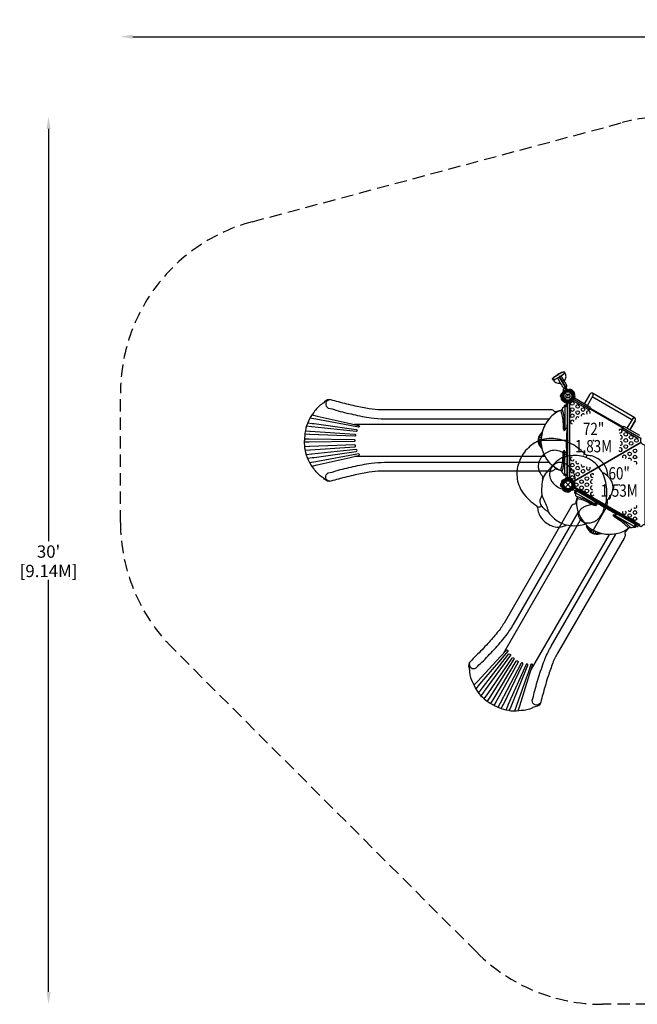
# Model space of a CAD drawing. Extents: x -253 to 243, y -193 to 207.
# Drawn here: x -253 to -3, y -193 to 207 of the extents above; entities that cross this region are included whole.
import ezdxf
from ezdxf.enums import TextEntityAlignment as Align

# ---------------------------------------------------------------- set-up
doc = ezdxf.new("R2010")
doc.units = 0
doc.header["$LTSCALE"] = 10
doc.header["$MEASUREMENT"] = 0
doc.linetypes.add('DASHED', pattern=[0.75, 0.5, -0.25])
doc.layers.get('Defpoints').update_dxf_attribs({"linetype": 'CONTINUOUS'})
for name, color, linetype in [('L1', 254, 'CONTINUOUS'), ('PW_CHECK', 220, 'CONTINUOUS'), ('PW_DIMS_ASTM', 32, 'CONTINUOUS'), ('PW_FallZone_ASTM', 32, 'DASHED'), ('PW_STRUCTURE', 121, 'CONTINUOUS')]:
    doc.layers.add(name, color=color, linetype=linetype)
doc.styles.add('PW-DIMS', font='arial.ttf', dxfattribs={"width": 0.8, "height": 8})
doc.styles.get("Standard").update_dxf_attribs({"font": 'tahoma.ttf', "width": 0.9})
doc.dimstyles.new('PW_Imperial', dxfattribs={"dimtxt": 5, "dimasz": 5, "dimexe": 2, "dimexo": 4, "dimgap": 1, "dimtad": 0, "dimtih": 1, "dimtoh": 1, "dimdec": 0, "dimrnd": 1, "dimzin": 0, "dimdsep": 46, "dimlunit": 3, "dimtxsty": 'Standard', "dimcen": 0.09, "dimse1": 1, "dimse2": 1, "dimadec": 0, "dimazin": 0, "dimtfac": 1, "dimtdec": 0, "dimtofl": 0, "dimtmove": 0, "dimatfit": 3, "dimfxl": 1, "dimtolj": 1, "dimtzin": 0, "dimarcsym": 0})

# ---------------------------------------------------------------- blocks, each defined once
blk = doc.blocks.new('*D4')
at = {"layer": 'Defpoints', "color": 0, "transparency": 16777216}
for p in [(243.36, 199.71), (-212.64, 28.02), (243.36, 22.99)]:
    blk.add_point(p, dxfattribs=at)
at = {"layer": 'PW_DIMS_ASTM', "color": 0, "lineweight": -2, "transparency": 16777216}
for p, q in [((-207.64, 199.71), (2.41, 199.71)), ((238.36, 199.71), (28.3, 199.71))]:
    blk.add_line(p, q, dxfattribs=at)
at = {"layer": 'PW_DIMS_ASTM', "color": 0, "transparency": 16777216}
for points in [[(-207.64, 200.54), (-207.64, 198.88), (-212.64, 199.71)], [(238.36, 200.54), (238.36, 198.88), (243.36, 199.71)]]:
    blk.add_solid(points, dxfattribs=at)
at = {"layer": 'PW_DIMS_ASTM', "color": 0, "transparency": 16777216, "char_height": 5, "attachment_point": 5}
for s, insert in [("\\A1;38'", (15.36, 203.32)), ('\\A1;[11.58M]', (15.36, 195.44))]:
    blk.add_mtext(s, dxfattribs=dict(at, insert=insert))
blk = doc.blocks.new('*D5')
at = {"layer": 'Defpoints', "color": 0, "transparency": 16777216}
for p in [(87.53, 167.3), (-241.79, -192.7), (75.8, -192.7)]:
    blk.add_point(p, dxfattribs=at)
at = {"layer": 'PW_DIMS_ASTM', "color": 0, "lineweight": -2, "transparency": 16777216}
for p, q in [((-241.79, 162.3), (-241.79, -4.82)), ((-241.79, -187.7), (-241.79, -20.57))]:
    blk.add_line(p, q, dxfattribs=at)
at = {"layer": 'PW_DIMS_ASTM', "color": 0, "transparency": 16777216}
for points in [[(-242.63, 162.3), (-240.96, 162.3), (-241.79, 167.3)], [(-242.63, -187.7), (-240.96, -187.7), (-241.79, -192.7)]]:
    blk.add_solid(points, dxfattribs=at)
at = {"layer": 'PW_DIMS_ASTM', "color": 0, "transparency": 16777216, "char_height": 5, "attachment_point": 5}
for s, insert in [("\\A1;30'", (-241.79, -9.09)), ('\\A1;[9.14M]', (-241.79, -16.97))]:
    blk.add_mtext(s, dxfattribs=dict(at, insert=insert))

msp = doc.modelspace()

# ---------------------------------------------------------------- linework, layer by layer
at = {"layer": 'PW_CHECK'}
for p in [(-31.18, 54), (-31.18, 54), (-31.18, 54), (-31.18, 54, 72), (-31.18, 54), (-15.59, 45, 72), (-31.18, 36, 72), (-20.78, 36, 72), (-15.59, 27, 72), (-15.59, 27, 60), (-31.18, 18, 148), (-31.18, 18), (-31.18, 18), (-31.18, 18, 72), (-31.18, 18), (-31.18, 18, 60), (-10.39, 18, 60), (-15.59, 9, 60)]:
    msp.add_point(p, dxfattribs=at)
at = {"layer": 'PW_FallZone_ASTM'}
msp.add_lwpolyline([(-68.12, -171.61), (-191.56, -48.17, -0.198912), (-212.64, 2.74), (-212.64, 55.09, -0.339454), (-159.28, 124.63), (-9.18, 164.85, -0.065543), (9.45, 167.3), (118.02, 167.3, -0.198912), (168.93, 146.22), (222.27, 92.88, -0.198912), (243.36, 41.97), (243.36, -63.23, -0.198912), (222.27, -114.14), (164.8, -171.61, -0.198912), (113.89, -192.7), (-17.21, -192.7, -0.198912)], format="xyb", close=True, dxfattribs=at)
at = {"layer": 'PW_STRUCTURE'}
for p, q in [((-32.36, 59.5, 0), (-32.68, 60.06, 0)), ((-33.84, 58.66, 0), (-34.15, 59.21, 0)), ((-33.22, 57.6, 0), (-33.35, 57.83, 0)), ((-31.75, 58.46, 0), (-31.89, 58.69, 0)), ((-29.77, 56.6), (-30.37, 55.56)), ((-29.49, 56.43), (-29.77, 56.6)), ((-34.12, 53.75), (-34.13, 54.08)), ((-34.13, 54.08), (-32.94, 54.08)), ((-33.78, 52.59, 72), (-32.74, 53.19, 72)), ((-33.6, 52.31, 72), (-33.78, 52.59, 72)), ((-32.41, 55.24), (-31.73, 54.55)), ((-32.41, 52.76), (-31.73, 53.45)), ((-31.94, 52.41), (-32.03, 52.42)), ((-30.62, 54.55), (-29.94, 55.24)), ((-30.62, 53.45), (-29.94, 52.76)), ((-29.59, 54.76, 72), (-29.6, 54.85, 72)), ((-29.42, 53.87), (-29.39, 53.95)), ((-28.7, 53.22), (-28.87, 53.16)), ((-28.64, 54.56, 72), (-28.75, 54.42, 72)), ((-4.02, 45.17), (-21.23, 55.11)), ((-31.74, 51.46), (-31.6, 51.58)), ((-31.71, 35.95), (-41.98, 35.94)), ((-30.39, 20.48, 60), (-30.33, 20.31, 60)), ((-34.12, 18.25), (-34.13, 17.92)), ((-34.13, 17.92), (-32.94, 17.92)), ((-32.93, 19.92, 72), (-32.76, 19.89, 72)), ((-32.73, 15.48), (-32.13, 16.52)), ((-32.63, 18.99, 72), (-32.7, 18.94, 72)), ((-32.33, 19.15), (-30.03, 16.85)), ((-32.33, 16.85), (-30.03, 19.15)), ((-31.26, 15.04, 60), (-31.26, 16.24, 60)), ((-31.04, 19.75, 60), (-31.13, 19.79, 60)), ((-30.18, 19.45), (-30.24, 19.52)), ((-28.66, 16.45, 72), (-29.69, 17.05, 72)), ((-29.42, 18.13), (-29.39, 18.05)), ((-29.26, 19.76), (-29.29, 19.58)), ((-28.7, 18.78), (-28.87, 18.84)), ((-28.5, 16.74, 72), (-28.66, 16.45, 72)), ((-32.43, 15.32), (-32.73, 15.48)), ((-30.93, 15.05, 60), (-31.26, 15.04, 60)), ((-3.91, 2.21), (-27.15, 15.64)), ((-15.81, 8.52), (-20.94, -0.38))]:
    msp.add_line(p, q, dxfattribs=at)
at = {"layer": 'PW_STRUCTURE', "linetype": 'Continuous'}
for p, q in [((-29.39, 52.11), (-29.19, 52.03)), ((-29.12, 52.06), (-28.47, 53.19)), ((-28.48, 53.27), (-28.65, 53.4)), ((-31.89, 51.3), (-31.92, 51.51)), ((-30.52, 51.25), (-31.83, 51.25)), ((-30.43, 51.51), (-30.46, 51.3)), ((-31.89, 20.7), (-31.92, 20.49)), ((-30.52, 20.75), (-31.83, 20.75)), ((-30.43, 20.49), (-30.46, 20.7)), ((-29.19, 16.03), (-29.39, 16.11)), ((-28.47, 17.19), (-29.12, 16.06)), ((-28.65, 17.4), (-28.48, 17.27))]:
    msp.add_line(p, q, dxfattribs=at)
at = {"layer": 'PW_STRUCTURE'}
for points, elevation in [([(-37.35, 60.72, -0.388858), (-37.42, 61.06, -0.060931), (-36.6, 61.84, -0.034525), (-35.24, 62.73, 0.171067)], 0), ([(-37.24, 60.73, -0.358154), (-37.33, 61, -0.060466), (-36.54, 61.76, -0.034561), (-35.19, 62.64, -0.034215)], 0), ([(-37.35, 60.72, 0.130839), (-36.11, 61.01, 0.039818), (-34.8, 61.66, 0.039818)], 0), ([(-37.27, 60.62, 0.122464), (-36.07, 60.92, 0.032358), (-34.99, 61.44, 0.032358)], 0), ([(-32.46, 63.54, 0.388858), (-32.71, 63.77, 0.060931), (-33.8, 63.46, 0.034525), (-35.24, 62.73, -0.171067)], 0), ([(-32.51, 63.46, 0.358148), (-32.71, 63.67, 0.060466), (-33.76, 63.37, 0.034561), (-35.19, 62.64, 0.034215)], 0), ([(-34.15, 59.21), (-34.98, 60.65, -0.386827), (-34.75, 61.7, -0.386827)], 0), ([(-34.53, 61.81, 0.865232), (-34.75, 61.7), (-31.81, 56.6)], 0), ([(-34.59, 61.77, 0.798301), (-34.68, 61.73), (-31.74, 56.64)], 0), ([(-32.68, 60.06), (-33.52, 61.52, 0.39278), (-34.54, 61.83, 0.39278)], 0), ([(-32.46, 63.55, -0.130839), (-33.32, 62.62, -0.037075), (-34.46, 61.86, -0.037075)], 0), ([(-32.4, 63.45, -0.124463), (-33.26, 62.54, -0.029946), (-34.18, 61.9, -0.029946)], 0), ([(-33.84, 58.66, 0.263437), (-33.35, 57.83, -0.812654)], 0), ([(-29.91, 56.26), (-30.19, 56.17, -0.210452), (-30.47, 56.2), (-30.99, 56.59)], 72), ([(-28.9, 55.73), (-29, 55.81, 0.190943), (-29.42, 55.91, -0.090979), (-29.86, 55.83, -0.042578), (-30.06, 55.87)], 72), ([(-33.35, 54.17, -0.097152), (-33.53, 53.86, 0.135539), (-33.92, 53.35, 0.166891), (-33.79, 52.61)], 72), ([(-29.54, 54.85, -0.012085), (-29.75, 55.01)], 72), ([(-28.52, 54.99, 0.052923), (-28.54, 55.11, 0.052923)], 72), ([(-41.41, 20.26, 0.179364), (-41.51, 21.5, -0.015547), (-42.13, 22.37, -0.056987), (-42.76, 23.67, -0.059177), (-43.04, 24.95, -0.075417), (-42.93, 26.8, -0.083668), (-42.04, 29.04, -0.067745), (-40.24, 30.78, -0.083838), (-38.1, 31.87, -0.109427), (-35.79, 32.05, -0.08826), (-33.51, 31.29, -0.085921), (-31.29, 29.55, 7.999032)], 148), ([(-16.47, 8.63, 0.063175), (-15.53, 11.56, 0.008675), (-15.35, 15.4, 0.039785), (-15.78, 18.89, 0.061339), (-17.07, 22.57, 0.062099), (-18.92, 25.44, 0.066101), (-21.33, 27.69, 0.070949), (-24.26, 29.17, 0.057949), (-27.42, 29.82, 0.057848), (-30.7, 29.67, 0.043594), (-33.66, 28.93, 0.075071), (-36.6, 26.65, 0.023698), (-40.69, 21.94, 0.091804), (-41.41, 20.26, 0.0396), (-41.87, 16.31, 0.076493), (-41.57, 13.42, 0.012631), (-40.53, 10.94, -0.032406), (-39.55, 8.57), (-39.38, 7.92, 0.051072), (-39.14, 7.03, 0.069096), (-36.59, 4.25, 0.08058), (-34.38, 2.72, 0.062777), (-31.68, 1.76, -2.875663)], 148), ([(-23.76, 28.99, 0.070306), (-23.48, 29.92)], 148), ([(-32.5, 20.23), (-32.57, 19.94, -0.210452), (-32.73, 19.72), (-33.32, 19.46)], 60), ([(-31.53, 20.84), (-31.65, 20.79, 0.190943), (-31.95, 20.47, -0.090979), (-32.1, 20.06, -0.042578), (-32.24, 19.9)], 60), ([(-30.71, 20.79, 0.052923), (-30.82, 20.84, 0.052923)], 60), ([(-15.01, 21.48, 0.095608), (-17.25, 22.92, 0.9183)], 148), ([(-33.81, 19.11), (-33.83, 18.98, 0.190943), (-33.7, 18.57, -0.090979), (-33.42, 18.22, -0.042578), (-33.36, 18.04)], 72), ([(-33.77, 17.97), (-33.55, 17.76, -0.210452), (-33.44, 17.51), (-33.51, 16.87)], 72), ([(-33.36, 19.8, 0.052923), (-33.46, 19.73, 0.052923)], 72), ([(-32.73, 18.99, -0.012085), (-32.77, 18.73)], 72), ([(-32.41, 16.21, -0.097152), (-32.23, 15.89, 0.135539), (-31.98, 15.3, 0.166891), (-31.28, 15.04)], 60), ([(-31.1, 19.84, -0.012085), (-31.34, 19.74)], 60), ([(-30.24, 16.03, -0.097152), (-29.88, 16.03, 0.135539), (-29.24, 15.95, 0.166891), (-28.67, 16.43)], 72), ([(-39.14, 7.03, -0.031347), (-40.43, 7.89, -0.064409), (-41.66, 9.17, -0.029405), (-41.94, 9.57, -0.074762), (-42.32, 10.47, -0.056149), (-42.42, 11.2, -0.097176), (-42.17, 12.6, -0.033504), (-41.65, 13.75, -2.332459)], 148), ([(-43.65, 9.04, 0.163361), (-43.35, 8.93, 0.060549), (-42.52, 9.09, 0.044442), (-41.81, 9.38, 1.037711)], 148), ([(-17.24, 6.19, 0.072679), (-16.58, 7.99), (-16.47, 8.63, 0.179565), (-16.6, 9.32, 0.129293), (-17.11, 9.74, 0.065051), (-18.02, 10.02, 0.049386), (-19.55, 10.14, 0.027954), (-20.81, 10.06, 0.023062), (-22.16, 9.84, 0.042151), (-23.87, 9.33, 0.049681), (-25.15, 8.67, 0.071928), (-26.25, 7.72, 0.083008), (-26.79, 6.84, 0.11775), (-26.95, 5.69, 0.093807), (-26.64, 4.61, 0.078118), (-25.96, 3.67, 0.070875), (-25.08, 2.99, 0.130782), (-23.12, 2.51, 12.624147)], 148)]:
    msp.add_lwpolyline(points, format="xyb", dxfattribs=dict(at, elevation=elevation))
for points, elevation in [([(-34.59, 61.77), (-31.66, 56.69)], 0), ([(-34.53, 61.81), (-31.6, 56.73)], 0), ([(-32.74, 53.21), (-33.79, 52.61)], 72), ([(-33.78, 52.59), (-32.73, 53.19)], 72), ([(-33.69, 54.65), (-33.52, 53.88)], 72), ([(-29.6, 54.85), (-29.61, 54.9)], 72), ([(-33, 16.15), (-32.24, 15.91)], 60), ([(-32.7, 18.94), (-32.74, 18.91)], 72), ([(-31.28, 16.25), (-31.28, 15.04)], 60), ([(-31.26, 15.04), (-31.26, 16.25)], 60), ([(-31.13, 19.79), (-31.17, 19.81)], 60), ([(-30.49, 15.5), (-29.9, 16.03)], 72), ([(-29.71, 17.04), (-28.67, 16.43)], 72), ([(-28.66, 16.45), (-29.7, 17.06)], 72), ([(-15.12, 11.96), (-15.53, 11.56)], 148)]:
    msp.add_lwpolyline(points, dxfattribs=dict(at, elevation=elevation))
for points in [[(-31.55, 56.14), (-32.21, 57.3), (-32.87, 56.92, 0.342667), (-33.14, 56.25), (-33, 55.6, -0.14748), (-33.04, 55.12)], [(-31.35, 56.17, 0.097152), (-31.04, 56.36, -0.135539), (-30.52, 56.75, -0.166891), (-29.78, 56.61)], [(-29.57, 55.99, -0.130272), (-30.29, 55.99, -0.130272)], [(-28.95, 55.32), (-29.24, 55.39, -0.210452), (-29.46, 55.55), (-29.72, 56.14)], [(-28.58, 55.41), (-28.74, 55.7, 0.369477), (-29.57, 55.99)], [(-31.8, 50.19), (-32.45, 50.19, 0.489491), (-32.7, 49.85, -0.400822), (-32.96, 49.39, 0.307361), (-33.56, 48.64, -0.369777), (-34.12, 48.08), (-36.24, 47.58, -0.332064), (-36.74, 47.8, 0.202677), (-37.5, 48.38, 0.064247), (-38.07, 48.45, 0.008607), (-38.47, 48.44), (-106.98, 48.4, -0.043549), (-111.72, 48.81, -0.010473), (-117.42, 49.93, -0.012834), (-124.2, 51.59, 0.001949), (-127.27, 52.42, 0.332991), (-129.83, 51.57, -0.094091), (-131.16, 50.61, 0.099904), (-134.21, 47.31, 0.062339), (-136.43, 43.85, 0.108841), (-137.97, 35.96)], [(-127.75, 52.5, 0.768001), (-128.38, 49.08, -0.065291), (-125.25, 48.19, 0.017572), (-118.25, 46.53, 0.0232), (-110.99, 45.14, 0.031988), (-105.57, 44.77), (-38.81, 44.77)], [(-32.97, 55.24, -0.097152), (-33.29, 55.06, 0.135539), (-33.88, 54.81, 0.166891), (-34.13, 54.1)], [(-33.35, 53.94, -0.039335), (-33.49, 53.59, 0.10633), (-33.77, 53.05, 0.722992), (-32.98, 52.31, 0.35423), (-32.72, 52.99, 0.049967), (-32.76, 53.25, 0.049967)], [(-33.44, 52.73), (-33.35, 53.02, 0.210452), (-33.38, 53.29), (-33.76, 53.81)], [(-33.46, 52.28), (-33.36, 52.19, 0.190943), (-32.93, 52.09, -0.090979), (-32.49, 52.17, -0.042578), (-32.3, 52.13, -0.042578)], [(-32.9, 51.72), (-32.99, 51.82, -0.190943), (-33.08, 52.25, 0.090979), (-33.01, 52.68, 0.042578), (-33.05, 52.88)], [(-32.73, 53.08, -0.008694), (-32.6, 52.99)], [(-32.03, 52.36, 0.012085), (-32.19, 52.57)], [(-29.33, 53.92, -0.012085), (-29.43, 54.16)], [(-28.34, 54.36), (-28.38, 54.48, 0.190943), (-28.71, 54.77, -0.090979), (-29.12, 54.93, -0.042578), (-29.27, 55.06)], [(-28.47, 53.19), (-22.32, 49.65, -0.414214), (-22.08, 48.75), (-22.09, 48.74, -0.414214), (-22.99, 48.5), (-29.13, 52.05), (-29.13, 52.05)], [(-29.01, 53.83, -0.097152), (-28.82, 54.14, 0.135539), (-28.43, 54.65, 0.166891), (-28.57, 55.39)], [(-28.39, 53.53, 0.052923), (-28.34, 53.64, 0.052923)], [(-23.29, 50.21), (-20.99, 54.2, 1), (-22.13, 54.87), (-24.44, 50.87)], [(-34.12, 48.08, 0.133487), (-38.65, 44.87, 0.058609), (-40.55, 42.04, 0.12387), (-42, 35.94, -1.775713)], [(-34.1, 48.06, -0.075824), (-33.11, 41.77, -0.000122), (-33.09, 41.09, 0.128428), (-32.91, 40.45, 0.00052), (-32.71, 39.88, -0.257088)], [(-33.52, 48.73, -0.081356), (-32.71, 42.26, 0.028391), (-32.66, 40.78, -0.066086), (-32.71, 39.91, 0.836973)], [(-31.55, 49.68), (-32.39, 49.68), (-32.39, 41.18, -0.1151), (-32.7, 39.89, -9.401515)], [(-32.44, 51.74), (-32.16, 51.83, -0.210452), (-31.89, 51.8), (-31.37, 51.41)], [(-32.39, 49.68, -0.11562), (-32.4, 50.18, -0.138208)], [(-32.16, 51.35, -0.052923), (-32.29, 51.37, -0.052923)], [(-31.93, 50.2, -0.177417), (-31.55, 49.66, -1.536951)], [(-31.55, 49.68), (-31.5, 49.58), (-31.52, 42.92, -0.017802), (-31.66, 41.02, 0.002597), (-31.71, 35.95, -1.501424)], [(-30.55, 48.99, -0.27589), (-30.55, 46.47, -0.441872)], [(-134.94, 46.32), (-132.9, 45.84), (-119.5, 42.85), (-116.03, 42.07, -0.373341), (-115.75, 41.69, -0.397311), (-116.1, 41.37), (-119.59, 42.02), (-121.84, 42.44), (-133.43, 44.63), (-135.85, 44.99)], [(-6.09, 40.27), (-3.78, 44.27, 1), (-4.91, 44.93), (-7.22, 40.93)], [(-134.14, 42.79), (-117, 40.44, -0.910868), (-117.04, 39.64), (-134.99, 41.52), (-135.18, 41.53), (-137.2, 41.73)], [(-31.21, 40.85, 0.436598), (-31.66, 41.02, 0.109341), (-32.7, 39.88, 3.5575)], [(-2.05, 37.94), (-8.2, 41.49, 0.414214), (-9.09, 41.25), (-9.1, 41.24, 0.414214), (-8.86, 40.35), (-2.71, 36.8), (-2.71, 36.8)], [(-137.97, 36.68), (-136.1, 36.64), (-117.88, 36.37, -0.999839), (-117.88, 35.53), (-136.1, 35.26), (-137.96, 35.21)], [(-137.64, 39.92), (-135.8, 39.78), (-135.68, 39.77), (-117.65, 38.49, -0.918659), (-117.64, 37.66), (-135.88, 38.4), (-135.94, 38.4), (-137.86, 38.47)], [(-41.56, 39.44, 0.135482), (-43.09, 37.13, 0.154749), (-43.09, 34.77, 0.135471), (-41.55, 32.44, 1.073354)], [(-42, 36.32), (-42.96, 36.32, 0.318113), (-43.18, 36.17, 0.214182), (-43.18, 35.72, 0.297913), (-42.96, 35.57), (-42, 35.57)], [(-41.95, 37.2), (-42.8, 37.2, 0.256661), (-43.01, 37.08, 0.234836), (-43.09, 36.62, 0.283723), (-42.89, 36.45), (-41.99, 36.45)], [(-41.84, 38.07), (-42.3, 38.07, 0.274563), (-42.61, 37.83, 0.185275), (-42.64, 37.5, 0.320428), (-42.44, 37.33), (-41.94, 37.33)], [(-41.68, 38.93), (-41.8, 38.93, 0.17601), (-42.02, 38.83, 0.213879), (-42.18, 38.43, 0.40451), (-41.99, 38.21), (-41.82, 38.21)], [(-34.12, 23.82, -0.133487), (-38.65, 27.03, -0.058609), (-40.55, 29.86, -0.12387), (-42, 35.95, 1.775713)], [(-31.55, 22.22), (-31.5, 22.31), (-31.52, 28.98, 0.017802), (-31.66, 30.87, -0.002597), (-31.71, 35.95, 1.501424)], [(-31.9, 21.7), (-32.45, 21.71, -0.489491), (-32.7, 22.04, 0.400822), (-32.96, 22.5, -0.307361), (-33.56, 23.25, 0.369777), (-34.12, 23.82), (-36.24, 24.31, 0.332064), (-36.74, 24.09, -0.202677), (-37.5, 23.51, -0.064247), (-38.07, 23.44, -0.008607), (-38.47, 23.45), (-106.98, 23.49, 0.043549), (-111.72, 23.08, 0.010473), (-117.42, 21.96, 0.012834), (-124.2, 20.3, -0.001949), (-127.27, 19.48, -0.332991), (-129.83, 20.33, 0.094091), (-131.16, 21.28, -0.099904), (-134.21, 24.58, -0.062339), (-136.43, 28.04, -0.108841), (-137.97, 35.93)], [(-137.64, 31.97), (-135.8, 32.11), (-135.68, 32.12), (-117.65, 33.41, 0.918659), (-117.64, 34.23), (-135.88, 33.49), (-135.94, 33.49), (-137.86, 33.43)], [(-134.14, 29.11), (-117, 31.46, 0.910868), (-117.04, 32.25), (-134.99, 30.38), (-135.18, 30.37), (-137.2, 30.16)], [(-41.95, 34.7), (-42.8, 34.7, -0.256661), (-43.01, 34.81, -0.234836), (-43.09, 35.28, -0.283723), (-42.89, 35.45), (-41.99, 35.45)], [(-41.84, 33.83), (-42.3, 33.83, -0.274563), (-42.61, 34.07, -0.185275), (-42.64, 34.4, -0.320428), (-42.44, 34.57), (-41.94, 34.57)], [(-41.68, 32.96), (-41.8, 32.96, -0.17601), (-42.02, 33.07, -0.213879), (-42.18, 33.46, -0.40451), (-41.99, 33.69), (-41.82, 33.69)], [(-34.1, 23.84, 0.075824), (-33.11, 30.13, 0.000122), (-33.09, 30.81, -0.128428), (-32.91, 31.44, -0.00052), (-32.71, 32.01, 0.257088)], [(-33.52, 23.16, 0.081356), (-32.71, 29.64, -0.028391), (-32.66, 31.12, 0.066086), (-32.71, 31.99, -0.836973)], [(-31.22, 31.03, -0.415462), (-31.66, 30.87, -0.109341), (-32.7, 32.02)], [(-31.55, 22.22), (-32.39, 22.22), (-32.39, 30.72, 0.1151), (-32.7, 32, 9.401515)], [(-134.94, 25.58), (-132.9, 26.05), (-119.5, 29.05), (-116.03, 29.82, 0.373341), (-115.75, 30.21, 0.397311), (-116.1, 30.52), (-119.59, 29.87), (-121.84, 29.46), (-133.43, 27.26), (-135.85, 26.91)], [(-127.75, 19.4, -0.768001), (-128.38, 22.82, 0.065291), (-125.25, 23.7, -0.017572), (-118.25, 25.36, -0.0232), (-110.99, 26.75, -0.031988), (-105.57, 27.12), (-38.81, 27.12)], [(-30.55, 22.91, 0.27589), (-30.55, 25.43, 0.441872)], [(-32.39, 22.22, 0.11562), (-32.4, 21.71, 0.138208)], [(-31.21, 20.59), (-31.41, 20.37, -0.210452), (-31.66, 20.26), (-32.31, 20.33)], [(-31.93, 21.7, 0.177417), (-31.55, 22.23, 1.536951)], [(-30.07, 20.63), (-30.19, 20.66, 0.190943), (-30.61, 20.53, -0.090979), (-30.95, 20.25, -0.042578), (-31.14, 20.18)], [(-29.37, 20.18, 0.052923), (-29.45, 20.28, 0.052923)], [(-32.97, 16.76, 0.097152), (-33.29, 16.94, -0.135539), (-33.88, 17.19, -0.166891), (-34.13, 17.9)], [(-33.14, 17.06, -0.097152), (-33.15, 16.7, 0.135539), (-33.23, 16.06, 0.166891), (-32.74, 15.49)], [(-30.19, 19.56, -0.012085), (-30.45, 19.59)], [(-28.95, 16.68), (-29.24, 16.61, 0.210452), (-29.46, 16.45), (-29.72, 15.86)], [(-29.33, 18.08, 0.012085), (-29.43, 17.84)], [(-28.34, 17.64), (-28.38, 17.52, -0.190943), (-28.71, 17.23, 0.090979), (-29.12, 17.07, 0.042578), (-29.27, 16.94)], [(-28.39, 18.47, -0.052923), (-28.34, 18.36, -0.052923)], [(-26.55, 16.09, -0.095644), (-25.89, 16.04, -0.133057), (-25.11, 15.6, -0.003868), (-24.37, 14.83)], [(-28.19, 15.55), (-28.51, 15, 0.489491), (-28.35, 14.61, -0.400822), (-28.08, 14.15, 0.307361), (-27.73, 13.26, -0.369777), (-27.52, 12.49), (-28.15, 10.41, -0.332064), (-28.59, 10.09, 0.202677), (-29.47, 9.72, 0.064247), (-29.82, 9.26, 0.008607), (-30.01, 8.9), (-57.09, -38.07, -0.043549), (-59.81, -41.97, -0.010473), (-63.63, -46.34, -0.012834), (-68.46, -51.38, 0.001949), (-70.7, -53.63, 0.332991), (-71.25, -56.28, -0.094091), (-71.09, -57.91, 0.099904), (-69.76, -62.2, 0.062339), (-67.87, -65.84, 0.108841), (-61.81, -71.13)], [(-28.04, 14.79, -0.11562), (-28.48, 15.04, -0.138208)], [(-28.25, 15.45, -0.174953), (-27.61, 15.51)], [(-27.62, 15.51), (-28.04, 14.79), (-20.68, 10.53, -0.1151), (-19.72, 9.63, -9.401515)], [(-27.78, 13.34, -0.081356), (-21.77, 10.8, 0.028391), (-20.47, 10.11, -0.066086), (-19.74, 9.62, 0.836973)], [(-27.52, 12.49, 0.133487), (-27, 6.96, 0.058609), (-25.5, 3.9, 0.12387), (-20.95, -0.4, -1.775713)], [(-27.62, 15.51), (-27.51, 15.52), (-21.75, 12.17, -0.017802), (-20.18, 11.09, 0.002597), (-15.81, 8.52, -1.501424)], [(-27.49, 12.5, -0.075824), (-21.55, 10.21, -0.000122), (-20.95, 9.89, 0.128428), (-20.31, 9.73, 0.00052), (-19.72, 9.62, -0.257088)], [(-19.8, 11.4, 0.436598), (-20.18, 11.09, 0.109341), (-19.71, 9.62, 3.5575)], [(-3.84, 1.78), (-3.89, 1.88), (-9.68, 5.2, 0.017802), (-11.39, 6.01, -0.002597), (-15.81, 8.52, 1.501424)], [(-71.01, -54.01, 0.768001), (-68.37, -56.26, -0.065291), (-66.04, -54, 0.017572), (-61.1, -48.76, 0.0232), (-56.27, -43.17, 0.031988), (-53.24, -38.66), (-27, 6.78)], [(-11.3, 6.48, -0.415462), (-11.39, 6.01, -0.109341), (-12.91, 5.69)], [(-6.52, 0.39, 0.075824), (-11.47, 4.39, 0.000122), (-12.05, 4.75, -0.128428), (-12.51, 5.22, -0.00052), (-12.9, 5.68, 0.257088)], [(-3.84, 1.78), (-4.26, 1.06), (-11.62, 5.3, 0.1151), (-12.89, 5.69, 9.401515)], [(-5.64, 0.55, 0.081356), (-10.85, 4.5, -0.028391), (-12.1, 5.27, 0.066086), (-12.88, 5.66, -0.836973)], [(-3.97, 3.05, 0.095644), (-4.34, 3.6, 0.133057), (-5.11, 4.05, 0.011593), (-6.34, 4.42)], [(-3.57, 1.23), (-3.84, 0.75, -0.489491), (-4.26, 0.7, 0.400822), (-4.79, 0.71, -0.307361), (-5.74, 0.56, 0.369777), (-6.51, 0.36), (-8, -1.23, 0.332064), (-8.06, -1.77, -0.202677), (-7.93, -2.72, -0.064247), (-8.16, -3.25, -0.008607), (-8.37, -3.59), (-35.51, -50.52, 0.043549), (-37.53, -54.84, 0.010473), (-39.41, -60.33, 0.012834), (-41.36, -67.03, -0.001949), (-42.18, -70.1, -0.332991), (-44.2, -71.9, 0.094091), (-45.69, -72.57, -0.099904), (-50.07, -73.56, -0.062339), (-54.17, -73.75, -0.108841), (-61.78, -71.14)], [(-23.76, 1.73, 0.135482), (-22.53, -0.75, 0.154749), (-20.48, -1.94, 0.135471), (-17.7, -1.76, 1.073354)], [(-23.38, 1.37), (-23.44, 1.27, 0.17601), (-23.46, 1.02, 0.213879), (-23.2, 0.69, 0.40451), (-22.9, 0.74), (-22.82, 0.88)], [(-22.71, 0.8), (-22.94, 0.4, 0.274563), (-22.89, 0.01, 0.185275), (-22.62, -0.18, 0.320428), (-22.37, -0.1), (-22.12, 0.35)], [(-22.01, 0.27), (-22.44, -0.47, 0.256661), (-22.44, -0.71, 0.234836), (-22.08, -1.01, 0.283723), (-21.83, -0.92), (-21.38, -0.15)], [(-6.51, 0.36, -0.133487), (-11.56, -1.96, -0.058609), (-14.95, -2.19, -0.12387), (-20.96, -0.4, 1.775713)], [(-4.26, 1.06, 0.11562), (-3.82, 0.8, 0.138208)], [(-3.58, 1.2, 0.175094), (-3.85, 1.79)], [(-42.35, -70.56, -0.768001), (-45.63, -69.39, 0.065291), (-44.83, -66.24, -0.017572), (-42.77, -59.35, -0.0232), (-40.34, -52.36, -0.031988), (-37.95, -47.48), (-11.72, -2.05)], [(-21.28, -0.21), (-21.76, -1.05, 0.318113), (-21.74, -1.31, 0.214182), (-21.35, -1.53, 0.297913), (-21.11, -1.42), (-20.63, -0.58)], [(-19.85, -0.98), (-20.28, -1.72, -0.256661), (-20.48, -1.84, -0.234836), (-20.92, -1.68, -0.283723), (-20.97, -1.42), (-20.52, -0.64)], [(-19.04, -1.32), (-19.27, -1.72, -0.274563), (-19.63, -1.87, -0.185275), (-19.94, -1.73, -0.320428), (-19.98, -1.47), (-19.73, -1.03)], [(-18.21, -1.62), (-18.27, -1.72, -0.17601), (-18.47, -1.85, -0.213879), (-18.89, -1.8, -0.40451), (-18.99, -1.52), (-18.91, -1.37)], [(-69.26, -63.32), (-67.83, -61.79), (-58.54, -51.69), (-56.13, -49.07, -0.373341), (-55.65, -49.02, -0.397311), (-55.56, -49.48), (-57.86, -52.17), (-59.35, -53.92), (-67.04, -62.86), (-68.56, -64.78)], [(-65.8, -64.4), (-55.2, -50.73, -0.910868), (-54.52, -51.16), (-65.13, -65.77), (-65.23, -65.92), (-66.42, -67.57)], [(-65.07, -68.86), (-64.03, -67.34), (-63.96, -67.23), (-53.83, -52.26, -0.918659), (-53.11, -52.67), (-62.87, -68.09), (-62.9, -68.15), (-63.92, -69.78)], [(-62.43, -70.77), (-61.46, -69.17), (-52.11, -53.53, -0.999839), (-51.39, -53.95), (-60.26, -69.86), (-61.15, -71.49)], [(-58.19, -72.84), (-57.39, -71.17), (-57.33, -71.06), (-49.43, -54.8, 0.918659), (-50.14, -54.38), (-58.62, -70.55), (-58.65, -70.6), (-59.56, -72.3)], [(-53.96, -71.24), (-47.42, -55.22, 0.910868), (-48.13, -54.85), (-55.48, -71.34), (-55.56, -71.51), (-56.4, -73.35)], [(-51.29, -73.69), (-50.69, -71.69), (-46.58, -58.59), (-45.52, -55.2, 0.373341), (-45.71, -54.76, 0.397311), (-46.16, -54.9), (-47.34, -58.25), (-48.11, -60.41), (-52, -71.54), (-52.9, -73.82)]]:
    msp.add_lwpolyline(points, format="xyb", dxfattribs=at)
for points in [[(-31.83, 56.51), (-31.06, 56.34)], [(-31.55, 56.14), (-30.81, 56.57)], [(-30.39, 55.56), (-29.78, 56.61)], [(-29.77, 56.6), (-30.37, 55.55)], [(-32.92, 54.1), (-34.13, 54.1)], [(-34.13, 54.08), (-32.93, 54.08)], [(-33.02, 55.82), (-33.26, 55.07)], [(-32.03, 52.42), (-32.08, 52.43)], [(-28.58, 55.41), (-29.62, 54.81)], [(-29.61, 54.79), (-28.57, 55.39)], [(-29.39, 53.95), (-29.37, 54)], [(-28.67, 53.35), (-28.84, 54.12)], [(-24.46, 50.88), (-22.35, 54.53), (-22.33, 54.52)], [(-5.24, 44.36), (-21.31, 53.64)], [(-32.71, 49.77), (-32.39, 49.68)], [(-22.08, 48.75), (-9.09, 41.25)], [(-8.92, 41.44), (-22, 48.99)], [(-3.98, 43.92), (-3.95, 43.91), (-6.06, 40.26)], [(-136.7, 43.12), (-134.84, 42.89), (-134.14, 42.79)], [(-40.3, 42.45), (-117.7, 42.45)], [(-136.7, 28.78), (-134.84, 29.01), (-134.14, 29.11)], [(-40.3, 29.45), (-117.7, 29.45)], [(-32.71, 22.13), (-32.39, 22.22)], [(-34.13, 17.92), (-32.93, 17.92)], [(-32.92, 17.9), (-34.13, 17.9)], [(-33.68, 17.31), (-33.14, 16.73)], [(-33.02, 16.18), (-33.26, 16.93)], [(-32.14, 16.54), (-32.74, 15.49)], [(-32.72, 15.48), (-32.12, 16.53)], [(-30.24, 19.52), (-30.27, 19.57)], [(-29.39, 18.05), (-29.37, 18)], [(-29.12, 16.06), (-28.21, 15.53)], [(-28.47, 17.2), (-2.05, 1.94)], [(-28.28, 14.56), (-28.04, 14.79)], [(-25.74, 4.32), (-57.28, -50.33)], [(-4.34, 0.74), (-4.26, 1.06)], [(-2.71, 0.8), (-3.55, 1.29)], [(-14.48, -2.18), (-46.03, -56.82)], [(-67.37, -66.45), (-66.24, -64.96), (-65.8, -64.4)], [(-54.95, -73.62), (-54.22, -71.89), (-53.96, -71.24)]]:
    msp.add_lwpolyline(points, dxfattribs=at)
for points, elevation in [([(-29.63, 53.11), (-1.54, 36.89, 0.267949), (-1.54, 35.11), (-29.63, 18.89, 0.267949), (-31.18, 19.78), (-31.18, 52.22, 0.267949)], 72), ([(-31.68, 1.76, 0.061762), (-28.48, 1.4, 0.053488), (-25.41, 1.76, 0.055625), (-23.12, 2.51, 0.081693), (-21.67, 2.66, 0.076217), (-19.92, 3.39, 0.067102), (-18.39, 4.61, 0.066423), (-17.24, 6.19, 0.064641), (-15.8, 8.49, 0.097613), (-15.07, 11.38), (-15.12, 11.96, 0.08003), (-13.78, 13.65, 0.079896), (-12.94, 15.96, 0.109953), (-13.06, 18.37, 0.098435), (-14.23, 20.62, 0.024287), (-15.01, 21.48, 0.088027), (-15.41, 24.14, 0.076157), (-16.53, 26.29, 0.071397), (-18.38, 28.16, 0.072978), (-20.49, 29.34, 0.083941), (-22.84, 29.83, -0.035198), (-23.48, 29.92, -0.143536), (-24.14, 30.33, 0.035455), (-26.44, 32.43, 0.051438), (-29.8, 34.61, 0.046423), (-33.44, 36.07, 0.054625), (-37.07, 36.73, 0.068842), (-40.62, 36.52, 0.06408), (-43.84, 35.39, 0.059454), (-46.56, 33.59, 0.055094), (-48.82, 31.2, 0.054275), (-50.52, 28.36, 0.055094), (-51.57, 25.23, 0.065637), (-51.86, 21.86, 0.065929), (-51.35, 18.61, 0.068562), (-49.9, 15.45, 0.055193), (-47.48, 12.42, 0.049029), (-44.54, 9.96, -0.185), (-43.47, 8.63, 0.076193), (-43.01, 6.49, 0.071434), (-41.86, 4.42, 0.065702), (-40.07, 2.63, 0.067654), (-38, 1.43, 0.076955), (-35.73, 0.87, 0.092213), (-33.39, 1.09, 0.072463)], 148), ([(-1.54, 0.89), (-29.63, 17.11, 0.267949), (-29.63, 18.89), (-1.54, 35.11, 0.267949), (0, 34.22), (0, 1.78, 0.267949)], 60), ([(-32.15, 16.19, 0.057838), (-31.03, 16.39, 0.073513), (-29.91, 16.98, 0.079266), (-29, 17.87, 0.073364), (-28.48, 18.89, 0.050588), (-28.26, 19.8, 0.067202), (-28.27, 21.14, 0.047354), (-28.53, 22.21, 0.039057), (-28.93, 23.17, 0.052001), (-29.74, 24.4, 0.036658), (-30.69, 25.41, 0.043638), (-31.87, 26.32, 0.056447), (-33.02, 26.89, 0.131282), (-34.77, 27.05, 0.084129), (-36.05, 26.57, 0.052299), (-36.89, 25.97, 0.052785), (-37.65, 25.14, 0.05444), (-38.23, 24.13, 0.054954), (-38.56, 23.07, 0.065743), (-38.64, 21.89, 0.071364), (-38.38, 20.69, 0.055838), (-37.79, 19.51, 0.054385), (-36.73, 18.22, 0.034434), (-35.89, 17.5, 0.037819), (-34.98, 16.92, 0.040369), (-33.99, 16.49, 0.048446), (-32.93, 16.23, 0.042716), (-32.15, 16.19, -3.687184)], 148)]:
    msp.add_lwpolyline(points, format="xyb", close=True, dxfattribs=dict(at, elevation=elevation))
msp.add_lwpolyline([(-30.53, 51.25), (-30.55, 20.75), (-31.86, 20.75), (-31.86, 21.71, 0.384305), (-31.22, 22.49), (-31.2, 49.33, 0.303483), (-31.8, 50.2), (-31.8, 51.25)], format="xyb", close=True, dxfattribs=at)
for centre, radius in [((-31.18, 54), 1.75), ((-31.18, 54), 0.781), ((-29.38, 51, 72), 0.75), ((-29.38, 48.5, 72), 0.75), ((-27.21, 49.75, 72), 0.75), ((-27.21, 47.25, 72), 0.75), ((-25.05, 48.5, 72), 0.75), ((-29.38, 46, 72), 0.75), ((-7.72, 38.5, 72), 0.75), ((-7.72, 36, 72), 0.75), ((-5.55, 37.25, 72), 0.75), ((-3.39, 36, 72), 0.75), ((-7.72, 33.5, 72), 0.75), ((-5.55, 34.75, 72), 0.75), ((-3.96, 31.75, 60), 0.75), ((-6.13, 30.5, 60), 0.75), ((-3.96, 29.25, 60), 0.75), ((-29.38, 26, 72), 0.75), ((-29.38, 23.5, 72), 0.75), ((-27.21, 24.75, 72), 0.75), ((-25.05, 23.5, 72), 0.75), ((-29.38, 21, 72), 0.75), ((-27.21, 22.25, 72), 0.75), ((-25.62, 19.25, 60), 0.75), ((-23.46, 20.5, 60), 0.75), ((-31.18, 18), 1.75), ((-31.18, 18), 1.62), ((-27.79, 18, 60), 0.75), ((-25.62, 16.75, 60), 0.75), ((-23.46, 18, 60), 0.75), ((-23.46, 15.5, 60), 0.75), ((-6.13, 5.5, 60), 0.75), ((-3.96, 6.75, 60), 0.75), ((-3.96, 4.25, 60), 0.75)]:
    msp.add_circle(centre, radius, dxfattribs=at)
for centre, radius, start, end in [((-33, 63.89, 0), 5.37, 216.089, 234.9676), ((-35.03, 62.08, 0), 3.1, 319.2788, 354.2771), ((-35.26, 61.77, 0), 3.32, 0.0906, 32.3329), ((-34.74, 62.02, 0), 2.87, 241.8911, 281.7386), ((-31.18, 54), 2.59, 104.5996, 184.194), ((-31.18, 54, 72), 2.59, 85.806, 165.4004), ((-31.18, 54), 2.18, 94.5828, 210.9285), ((-31.18, 54, 72), 2.18, 59.0715, 175.4172), ((-32.5, 58.04, 0), 0.846, 210.5443, 277.953), ((-31.18, 54), 2.59, 55.806, 135.4004), ((-31.18, 54), 2.18, 29.0715, 145.4172), ((-32.83, 58.69, 0), 0.941, 0.1393, 59.8638), ((-32.5, 58.04, 0), 0.846, 291.4493, 291.6865), ((-32.49, 58.04, 0), 0.846, 307.9865, 29.6545), ((-31.7, 56.66, 0), 0.124, 206.2861, 33.9702), ((-31.7, 56.66, 0), 0.0488, 206.2861, 33.9702), ((-31.18, 54), 2.18, 65.9286, 99.2206), ((-31.18, 54), 2.59, 50.5297, 81.7953), ((-31.18, 54, 72), 2.59, 47.3308, 60.7231), ((-29.95, 55.71), 0.85, 352.2657, 57), ((-33.27, 53.79), 0.85, 183, 247.7343), ((-31.18, 54), 2.59, 136.1684, 195.6669), ((-33.9, 51.67), 1.37, 45.3892, 77.2646), ((-32.89, 52.77, 72), 0.85, 213, 277.7343), ((-31.18, 54), 2.6, 202.5038, 253.3791), ((-31.18, 54), 2.59, 209.2769, 222.6692), ((-31.18, 54), 2.18, 148.9239, 181.5802), ((-33.26, 52.8), 0.613, 259.7951, 25.5523), ((-31.18, 54), 1.76, 177.3947, 355.6264), ((-31.18, 54), 1.75, 63.2891, 234.6754), ((-31.18, 54, 72), 1.75, 35.3246, 206.7109), ((-31.18, 54), 1.75, 27.392, 205.532), ((-31.18, 54), 2.22, 217.6328, 238.466), ((-31.18, 54), 2.59, 227.3308, 240.7231), ((-31.18, 54), 1.75, 5.3246, 176.7109), ((-32.38, 51.92), 0.562, 200.7302, 51.969), ((-32.37, 50.62, 72), 1.37, 75.3892, 107.2646), ((-31.18, 54, 72), 2.6, 232.5038, 270), ((-31.18, 54, 72), 1.76, 207.3947, 25.6264), ((-31.18, 54), 1.75, 215.3246, 26.7109), ((-33.11, 51.13), 1.25, 17.6025, 51.6563), ((-31.18, 54), 2.18, 239.0715, 355.4172), ((-32.38, 51.92), 0.613, 290.291, 55.1821), ((-31.18, 54, 72), 2.22, 247.6328, 268.466), ((-31.18, 54), 1.76, 244.3736, 62.6053), ((-31.18, 54), 2.6, 257.4798, 313.4222), ((-31.18, 54), 2.59, 265.806, 345.4004), ((-31.31, 54.49), 2.72, 274.5115, 296.0115), ((-31.18, 54), 2.6, 286.5778, 342.5202), ((-29.45, 51.27), 1.01, 123.9885, 166.5612), ((-29.68, 51.14), 1.01, 73.4388, 116.0115), ((-31.54, 54.36), 2.72, 303.9885, 325.4885), ((-29.1, 55.2, 72), 0.613, 214.8179, 339.709), ((-29.1, 55.2, 72), 0.562, 218.031, 69.2698), ((-28.78, 54), 0.613, 184.8179, 309.709), ((-28.78, 54), 0.562, 188.031, 39.2698), ((-28.56, 52.32), 0.893, 110.0232, 145.4885), ((-28.32, 52.5, 72), 1.01, 153.9885, 157.3736), ((-31.67, 54.13, 72), 2.72, 333.9885, 355.4885), ((-27.8, 55.19), 1.37, 162.7354, 194.6108), ((-31.18, 54), 2.22, 1.534, 22.3672), ((-31.18, 54), 2.6, 346.6209, 37.4962), ((-28.07, 53.85, 72), 0.893, 140.0232, 175.4885), ((-27.72, 54.24), 1.25, 188.3437, 222.3975), ((-31.18, 54), 2.59, 17.3308, 30.7231), ((-31.18, 54, 72), 2.6, 330, 12.5202), ((-29, 53.83), 0.68, 295.9824, 333.7595), ((-29.2, 54.94, 72), 0.68, 325.9824, 3.7595), ((-32.12, 52.03), 0.68, 266.2405, 304.0176), ((-31.03, 50.89), 0.893, 94.5115, 129.9768), ((-31.42, 50.55, 72), 1.25, 78.8941, 81.6563), ((-22.88, 47.25, 72), 0.75, 332.7538, 228.3643), ((-29.38, 43.5, 72), 0.75, 14.4095, 263.3749), ((-27.21, 44.75, 72), 0.75, 45.2881, 207.3251), ((-25.05, 46, 72), 0.75, 31.0708, 195.1069), ((-9.89, 39.75, 72), 0.75, 243.1042, 154.8693), ((-9.89, 37.25, 72), 0.75, 276.8489, 96.2365), ((-9.89, 32.25, 72), 0.75, 205.1307, 116.8958), ((-9.89, 34.75, 72), 0.75, 263.7635, 83.1511), ((-29.38, 28.5, 72), 0.75, 96.6251, 345.5905), ((-8.3, 29.25, 60), 0.75, 311.6339, 207.248), ((-6.13, 28, 60), 0.75, 344.8917, 148.9307), ((-27.21, 27.25, 72), 0.75, 152.6737, 314.7132), ((-25.05, 26, 72), 0.75, 164.8917, 328.9307), ((-22.88, 24.75, 72), 0.75, 131.6339, 27.248), ((-3.96, 26.75, 60), 0.75, 332.6737, 134.7132), ((-31.18, 18), 2.59, 115.806, 195.4004), ((-31.18, 18), 2.6, 106.6209, 157.4962), ((-31.18, 18), 2.18, 89.0715, 205.4172), ((-31.18, 18, 72), 2.6, 90, 132.5202), ((-31.18, 18, 60), 2.59, 107.3308, 120.7231), ((-33.11, 20.87), 1.25, 308.3437, 342.3975), ((-31.05, 17.51, 72), 2.72, 93.9885, 115.4885), ((-31.18, 20.4, 60), 0.562, 278.031, 129.2698), ((-31.31, 21.23, 72), 1.01, 273.9885, 277.3736), ((-31.18, 18), 2.59, 77.3308, 90.7231), ((-31.18, 20.4, 60), 0.613, 274.8179, 39.709), ((-31.01, 20.18, 60), 0.68, 25.9824, 63.7595), ((-29.45, 20.73), 1.01, 193.4388, 236.0115), ((-31.18, 18), 2.6, 17.4798, 73.4222), ((-31.18, 18, 60), 2.6, 30, 72.5202), ((-29.49, 20.62, 60), 0.893, 200.0232, 235.4885), ((-29.98, 20.08), 0.613, 244.8179, 9.709), ((-29.98, 20.08), 0.562, 248.031, 99.2698), ((-29.94, 19.8), 0.68, 355.9824, 33.7595), ((-21.29, 21.75, 60), 0.75, 25.1307, 296.8958), ((-21.29, 19.25, 60), 0.75, 83.7635, 263.1511), ((-33.27, 18.21), 0.85, 112.2657, 177), ((-33.26, 19.2, 72), 0.562, 338.031, 189.2698), ((-31.18, 18, 60), 2.59, 145.806, 225.4004), ((-31.18, 18, 72), 2.59, 167.3308, 180.7231), ((-33.9, 20.33), 1.37, 282.7354, 314.6108), ((-31.18, 18, 72), 2.59, 205.806, 285.4004), ((-32.98, 19.24, 72), 0.68, 85.9824, 123.7595), ((-31.18, 18, 60), 2.18, 119.0715, 235.4172), ((-33.26, 19.2, 72), 0.613, 334.8179, 99.709), ((-31.18, 18, 72), 2.18, 179.0715, 295.4172), ((-31.18, 18), 2.59, 224.5996, 304.194), ((-31.18, 18), 2.18, 214.5828, 330.9285), ((-31.18, 18), 1.76, 4.3736, 182.6053), ((-31.18, 18), 2.22, 121.534, 142.3672), ((-31.18, 18), 1.75, 65.3246, 236.7109), ((-31.18, 18, 60), 1.75, 95.3246, 266.7109), ((-31.18, 18, 72), 1.75, 155.3246, 326.7109), ((-31.18, 18), 1.75, 183.2891, 354.6754), ((-32.6, 20.77, 72), 0.893, 260.0232, 295.4885), ((-31.18, 18, 72), 1.76, 327.3947, 145.6264), ((-31.18, 18), 1.76, 237.3947, 55.6264), ((-31.18, 18), 2.6, 262.5038, 313.3791), ((-31.18, 18, 60), 1.76, 267.3947, 85.6264), ((-31.18, 18), 2.22, 277.6328, 298.466), ((-31.18, 18, 60), 2.6, 292.5038, 330), ((-28.84, 15.28, 60), 1.37, 135.3892, 167.2646), ((-29.66, 14.89), 1.25, 77.6025, 111.6563), ((-31.54, 17.64), 2.72, 34.5115, 56.0115), ((-31.54, 17.64, 60), 2.72, 33.9885, 55.4885), ((-31.18, 18, 60), 2.22, 307.6328, 328.466), ((-28.78, 18), 0.613, 50.291, 175.1821), ((-28.78, 18), 0.562, 320.7302, 171.969), ((-28.41, 19.42), 0.893, 170.0232, 205.4885), ((-28.56, 19.68), 0.893, 214.5115, 249.9768), ((-28.45, 19.72, 60), 1.01, 213.9885, 217.3736), ((-28.31, 16.06, 60), 1.25, 138.8941, 141.6563), ((-31.18, 18), 2.6, 346.5778, 42.5202), ((-28.07, 19.52, 72), 1.25, 198.8941, 201.6563), ((-31.18, 18, 72), 2.22, 7.6328, 28.466), ((-31.67, 17.87), 2.72, 3.9885, 25.4885), ((-27.65, 18.66, 72), 1.37, 195.3892, 227.2646), ((-27.95, 18.13), 1.01, 183.9885, 226.5612), ((-31.18, 18), 2.59, 329.2769, 342.6692), ((-31.18, 18, 72), 2.6, 352.5038, 30), ((-29, 18.17), 0.68, 26.2405, 64.0176), ((-29.26, 17.13, 72), 0.85, 333, 37.7343), ((-21.29, 16.75, 60), 0.75, 96.8489, 276.2365), ((-32.05, 16.08), 0.85, 243, 307.7343), ((-30.52, 14.48), 1.37, 105.3892, 137.2646), ((-30.97, 15.9, 60), 0.85, 273, 337.7343), ((-27.6, 14.82), 0.936, 60.7545, 128.9813), ((-21.29, 14.25, 60), 0.75, 63.1042, 334.8693), ((-6.13, 8, 60), 0.75, 211.0708, 15.1069), ((-3.96, 9.25, 60), 0.75, 225.2881, 27.3251), ((-8.3, 6.75, 60), 0.75, 152.7538, 48.3643), ((-4.26, 1.54), 0.755, 335.844, 62.742)]:
    msp.add_arc(centre, radius, start, end, dxfattribs=at)
at = {"layer": 'PW_STRUCTURE', "linetype": 'Continuous'}
for centre, start, end in [((-29.18, 52.09), 253, 330), ((-28.52, 53.22), 330, 47), ((-31.83, 51.31), 193, 270), ((-30.52, 51.31), 270, 347), ((-31.83, 20.69), 90, 167), ((-30.52, 20.69), 13, 90), ((-29.18, 16.09), 253, 330), ((-28.52, 17.22), 330, 47)]:
    msp.add_arc(centre, 0.0625, start, end, dxfattribs=at)

# ---------------------------------------------------------------- texts
at = {"layer": 'L1', "style": 'PW-DIMS', "width": 0.8}
for s, p in [('72"', (-20.78, 40, 72)), ('1,83M', (-20.78, 33, 72)), ('60"', (-10.39, 22, 60)), ('1,53M', (-10.39, 15, 60))]:
    msp.add_text(s, height=5, dxfattribs=at).set_placement(p, align=Align.MIDDLE)

# ---------------------------------------------------------------- dimensions: what is measured, and where the dimension line sits
at = {"layer": 'PW_DIMS_ASTM'}
dim = msp.add_linear_dim(base=(243.36, 199.71), p1=(-212.64, 28.02), p2=(243.36, 22.99), dimstyle='PW_Imperial', override={"dimpost": '\\X'}, dxfattribs=at)
dim.commit()
dim.dimension.update_dxf_attribs({"geometry": '*D4', "text_midpoint": (15.36, 199.71)})
dim = msp.add_linear_dim(base=(-241.79, -192.7), p1=(87.53, 167.3), p2=(75.8, -192.7), angle=90, dimstyle='PW_Imperial', override={"dimpost": '\\X'}, dxfattribs=at)
dim.commit()
dim.dimension.update_dxf_attribs({"geometry": '*D5', "text_midpoint": (-241.79, -12.7)})

doc.saveas('drawing.dxf')
